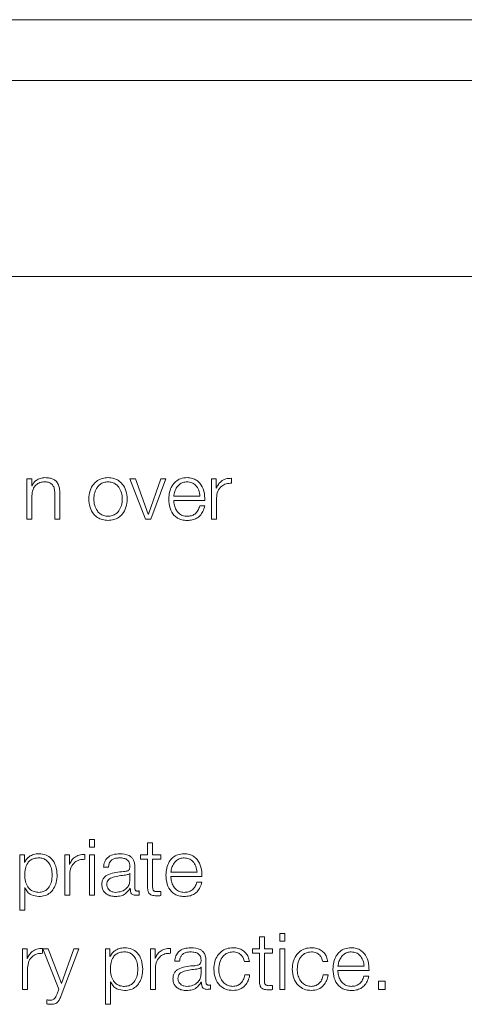
# Model space of a CAD drawing. Units: inches. Extents: x 2 to 195, y -7 to 151.
# Drawn here: x 53 to 54, y 97 to 99 of the extents above; entities that cross this region are included whole.
import ezdxf

# ---------------------------------------------------------------- set-up
doc = ezdxf.new("R2010")
doc.units = ezdxf.units.IN
doc.header["$MEASUREMENT"] = 0
doc.linetypes.add('SLD-Solid', pattern=[0])

msp = doc.modelspace()

# ---------------------------------------------------------------- linework, layer by layer
at = {"color": 7, "linetype": 'SLD-Solid', "lineweight": 15, "ltscale": 18}
for p, q in [((57.6149878, 99.0671303), (50.6149878, 99.0671303)), ((57.3962378, 98.9700369), (50.8337378, 98.9700369)), ((50.7087378, 98.6575369), (57.5212378, 98.6575369)), ((53.4179663, 98.3345999), (53.4179663, 98.2701129)), ((53.4258263, 98.3345999), (53.4179663, 98.3345999)), ((53.4258263, 98.3234847), (53.4258263, 98.3345999)), ((53.4260772, 98.3234847), (53.4258263, 98.3234847)), ((53.5822187, 98.3345999), (53.6070803, 98.2701129)), ((53.590967, 98.3345999), (53.5822187, 98.3345999)), ((53.6112036, 98.2779729), (53.590967, 98.3345999)), ((53.6314537, 98.3345999), (53.6114545, 98.2779729)), ((53.6154557, 98.2701129), (53.6395782, 98.3345999)), ((53.6395782, 98.3345999), (53.6314537, 98.3345999)), ((53.7194528, 98.3345999), (53.7122168, 98.3345999)), ((53.7122168, 98.3345999), (53.7122168, 98.2701129)), ((53.7194528, 98.3194903), (53.7194528, 98.3345999)), ((53.7440771, 98.3276148), (53.7440771, 98.3354748)), ((53.4258263, 98.2701129), (53.4258263, 98.3077377)), ((53.4624677, 98.3103622), (53.4624677, 98.2701129)), ((53.4703277, 98.2701129), (53.4703277, 98.31161)), ((53.6519547, 98.3068493), (53.6937163, 98.3068493)), ((53.7197038, 98.3194903), (53.7194528, 98.3194903)), ((53.6519547, 98.3002371), (53.7015763, 98.3002371)), ((53.7013322, 98.2913599), (53.6934654, 98.2913599)), ((53.7200767, 98.2701129), (53.7200767, 98.3044892)), ((53.6114545, 98.2779729), (53.6112036, 98.2779729)), ((53.4179663, 98.2701129), (53.4258263, 98.2701129)), ((53.4624677, 98.2701129), (53.4703277, 98.2701129)), ((53.6070803, 98.2701129), (53.6154557, 98.2701129)), ((53.7122168, 98.2701129), (53.7200767, 98.2701129)), ((53.5257069, 97.7593504), (53.5178401, 97.7593504)), ((53.5178401, 97.7593504), (53.5178401, 97.7467364)), ((53.5257069, 97.7467364), (53.5257069, 97.7593504)), ((53.5178401, 97.7467364), (53.5257069, 97.7467364)), ((53.6103423, 97.7539725), (53.6103423, 97.7345972)), ((53.6182023, 97.7539725), (53.6103423, 97.7539725)), ((53.6182023, 97.7345972), (53.6182023, 97.7539725)), ((53.4065934, 97.7345972), (53.4065934, 97.6462386)), ((53.4138295, 97.7345972), (53.4065934, 97.7345972)), ((53.4138295, 97.722363), (53.4138295, 97.7345972)), ((53.4783436, 97.7345972), (53.4783436, 97.6701102)), ((53.4855797, 97.7345972), (53.4783436, 97.7345972)), ((53.4855797, 97.7194876), (53.4855797, 97.7345972)), ((53.510204, 97.7276121), (53.510204, 97.735472)), ((53.5178401, 97.7345972), (53.5178401, 97.6701102)), ((53.5257069, 97.7345972), (53.5178401, 97.7345972)), ((53.5257069, 97.6701102), (53.5257069, 97.7345972)), ((53.5990915, 97.7345972), (53.5990915, 97.7279851)), ((53.6103423, 97.7345972), (53.5990915, 97.7345972)), ((53.5990915, 97.7279851), (53.6103423, 97.7279851)), ((53.6103423, 97.7279851), (53.6103423, 97.6838499)), ((53.6313316, 97.7345972), (53.6182023, 97.7345972)), ((53.6182023, 97.7279851), (53.6313316, 97.7279851)), ((53.6182023, 97.6844738), (53.6182023, 97.7279851)), ((53.6313316, 97.7279851), (53.6313316, 97.7345972)), ((53.4140804, 97.722363), (53.4138295, 97.722363)), ((53.4858306, 97.7194876), (53.4855797, 97.7194876)), ((53.5400909, 97.7148625), (53.5479576, 97.7148625)), ((53.5899566, 97.6814695), (53.5899566, 97.7157373)), ((53.4862036, 97.6701102), (53.4862036, 97.7044865)), ((53.5820966, 97.7053614), (53.5818457, 97.7053614)), ((53.5820966, 97.6950939), (53.5820966, 97.7053614)), ((53.6473296, 97.7068466), (53.6890912, 97.7068466)), ((53.6473296, 97.7002344), (53.6969376, 97.7002344)), ((53.4144534, 97.6823443), (53.4147043, 97.6823443)), ((53.4144534, 97.6462386), (53.4144534, 97.6823443)), ((53.5824696, 97.6813474), (53.5827205, 97.6813474)), ((53.6967071, 97.691364), (53.6888403, 97.691364)), ((53.4783436, 97.6701102), (53.4862036, 97.6701102)), ((53.5178401, 97.6701102), (53.5257069, 97.6701102)), ((53.5970773, 97.670612), (53.5970773, 97.6772242)), ((53.6313316, 97.6696083), (53.6313316, 97.6763493)), ((53.4065934, 97.6462386), (53.4144534, 97.6462386)), ((53.7885785, 97.6039684), (53.7885785, 97.5845931)), ((53.7964385, 97.6039684), (53.7885785, 97.6039684)), ((53.7964385, 97.5845931), (53.7964385, 97.6039684)), ((53.8210764, 97.6093463), (53.8210764, 97.5967324)), ((53.8289363, 97.6093463), (53.8210764, 97.6093463)), ((53.8289363, 97.5967324), (53.8289363, 97.6093463)), ((53.4183257, 97.5845931), (53.4110897, 97.5845931)), ((53.4110897, 97.5845931), (53.4110897, 97.5201061)), ((53.4183257, 97.5694835), (53.4183257, 97.5845931)), ((53.44295, 97.577608), (53.44295, 97.585468)), ((53.4432145, 97.5845931), (53.468951, 97.5203435)), ((53.4515899, 97.5845931), (53.4432145, 97.5845931)), ((53.4728233, 97.5295937), (53.4515899, 97.5845931)), ((53.4725792, 97.5102184), (53.500574, 97.5845931)), ((53.4927004, 97.5845931), (53.4728233, 97.5295937)), ((53.500574, 97.5845931), (53.4927004, 97.5845931)), ((53.5430884, 97.5845931), (53.5430884, 97.4962346)), ((53.5503244, 97.5845931), (53.5430884, 97.5845931)), ((53.5503244, 97.572359), (53.5503244, 97.5845931)), ((53.6148386, 97.5845931), (53.6148386, 97.5201061)), ((53.6220746, 97.5845931), (53.6148386, 97.5845931)), ((53.6220746, 97.5694835), (53.6220746, 97.5845931)), ((53.6466854, 97.577608), (53.6466854, 97.585468)), ((53.7773277, 97.5845931), (53.7773277, 97.577981)), ((53.7885785, 97.5845931), (53.7773277, 97.5845931)), ((53.8095611, 97.5845931), (53.7964385, 97.5845931)), ((53.8095611, 97.577981), (53.8095611, 97.5845931)), ((53.8210764, 97.5967324), (53.8289363, 97.5967324)), ((53.8210764, 97.5845931), (53.8210764, 97.5201061)), ((53.8289363, 97.5845931), (53.8210764, 97.5845931)), ((53.8289363, 97.5201061), (53.8289363, 97.5845931)), ((53.4185766, 97.5694835), (53.4183257, 97.5694835)), ((53.5505753, 97.572359), (53.5503244, 97.572359)), ((53.622312, 97.5694835), (53.6220746, 97.5694835)), ((53.7773277, 97.577981), (53.7885785, 97.577981)), ((53.7885785, 97.577981), (53.7885785, 97.5338458)), ((53.7964385, 97.577981), (53.8095611, 97.577981)), ((53.7964385, 97.5344697), (53.7964385, 97.577981)), ((53.4189496, 97.5201061), (53.4189496, 97.5544825)), ((53.622685, 97.5201061), (53.622685, 97.5544825)), ((53.6534535, 97.5648584), (53.6613135, 97.5648584)), ((53.6954525, 97.5553573), (53.6952015, 97.5553573)), ((53.6954525, 97.5450966), (53.6954525, 97.5553573)), ((53.7033124, 97.5314722), (53.7033124, 97.5657333)), ((53.7645646, 97.5643566), (53.7724381, 97.5643566)), ((53.8895646, 97.5643566), (53.8974381, 97.5643566)), ((53.913565, 97.5568425), (53.9553266, 97.5568425)), ((53.77294, 97.5432181), (53.7650597, 97.5432181)), ((53.89794, 97.5432181), (53.8900597, 97.5432181)), ((53.913565, 97.5502371), (53.9631866, 97.5502371)), ((53.9629356, 97.5413599), (53.9550757, 97.5413599)), ((53.5509483, 97.532347), (53.5511993, 97.532347)), ((53.5509483, 97.4962346), (53.5509483, 97.532347)), ((53.6958254, 97.5313434), (53.6960764, 97.5313434)), ((53.71044, 97.5206079), (53.71044, 97.5272201)), ((53.8095611, 97.519611), (53.8095611, 97.5263453)), ((53.9784521, 97.533344), (53.9784521, 97.5201061)), ((53.9889366, 97.533344), (53.9784521, 97.533344)), ((53.9889366, 97.5201061), (53.9889366, 97.533344)), ((53.4110897, 97.5201061), (53.4189496, 97.5201061)), ((53.468951, 97.5203435), (53.4662044, 97.5129718)), ((53.6148386, 97.5201061), (53.622685, 97.5201061)), ((53.8210764, 97.5201061), (53.8289363, 97.5201061)), ((53.9784521, 97.5201061), (53.9889366, 97.5201061)), ((53.4495893, 97.5034706), (53.4495893, 97.4968585)), ((53.5430884, 97.4962346), (53.5509483, 97.4962346))]:
    msp.add_line(p, q, dxfattribs=at)
for points, knots in [([(53.4258263, 98.3077377), (53.4261761, 98.3110614), (53.4268416, 98.3173836), (53.4317982, 98.3248312), (53.4386167, 98.3291844), (53.4435152, 98.3296277), (53.4460764, 98.3298595)], [0, 0, 0, 0, 0.296536445, 0.564062453, 0.772075093, 1, 1, 1, 1]), ([(53.4467071, 98.3364717), (53.4441866, 98.3362433), (53.4392264, 98.335794), (53.4330872, 98.3325869), (53.4284885, 98.3284419), (53.4268756, 98.3251261), (53.4260772, 98.3234847)], [0, 0, 0, 0, 0.29197507, 0.574603198, 0.789432612, 1, 1, 1, 1]), ([(53.4460764, 98.3298595), (53.4481861, 98.3297377), (53.4520126, 98.3295168), (53.4569847, 98.3269924), (53.460402, 98.3227528), (53.4622269, 98.3169965), (53.462384, 98.3126678), (53.4624677, 98.3103622)], [0, 0, 0, 0, 0.215657412, 0.391147809, 0.555206586, 0.763090652, 1, 1, 1, 1]), ([(53.4703277, 98.31161), (53.4702377, 98.3142794), (53.47007, 98.3192559), (53.4680977, 98.3261576), (53.4644374, 98.3312846), (53.4594515, 98.3344636), (53.4535136, 98.3362134), (53.4491158, 98.3363803), (53.4467071, 98.3364717)], [0, 0, 0, 0, 0.202043561, 0.376661189, 0.536429014, 0.66731242, 0.817776688, 1, 1, 1, 1]), ([(53.5472048, 98.3364717), (53.5441236, 98.3362528), (53.5382518, 98.3358357), (53.5303682, 98.3321261), (53.5231872, 98.3256251), (53.5178963, 98.3153805), (53.5161117, 98.3023488), (53.5178966, 98.2893184), (53.5231879, 98.2790785), (53.5303685, 98.2725795), (53.5382519, 98.2688704), (53.5441236, 98.2684532), (53.5472048, 98.2682344)], [0, 0, 0, 0, 0.089848028, 0.171222389, 0.24973821, 0.370240708, 0.500060019, 0.629803605, 0.750271479, 0.828779492, 0.910152054, 1, 1, 1, 1]), ([(53.5472048, 98.3298595), (53.544853, 98.3296657), (53.5403537, 98.3292948), (53.5344305, 98.3260567), (53.5291857, 98.3205859), (53.5254621, 98.3124361), (53.5241311, 98.3023498), (53.5254629, 98.2922646), (53.5291866, 98.2841201), (53.5344307, 98.2786504), (53.5403536, 98.2754115), (53.544853, 98.2750405), (53.5472048, 98.2748465)], [0, 0, 0, 0, 0.08831633, 0.168961575, 0.2483924, 0.37154102, 0.500086375, 0.628498204, 0.751604712, 0.831034119, 0.911682876, 1, 1, 1, 1]), ([(53.5472048, 98.2682344), (53.5502879, 98.2684532), (53.5561627, 98.2688702), (53.5640503, 98.2725789), (53.5712337, 98.2790779), (53.5765266, 98.2893181), (53.5783115, 98.3023488), (53.576527, 98.3153808), (53.5712345, 98.3256257), (53.5640505, 98.3321266), (53.5561628, 98.3358358), (53.5502879, 98.3362528), (53.5472048, 98.3364717)], [0, 0, 0, 0, 0.089882878, 0.171270968, 0.249778039, 0.370225494, 0.499939997, 0.629730208, 0.750212276, 0.828727151, 0.91011704, 1, 1, 1, 1]), ([(53.5472048, 98.2748465), (53.5495585, 98.2750404), (53.554061, 98.2754113), (53.5599881, 98.2786498), (53.5652351, 98.2841195), (53.5689604, 98.2922644), (53.5702921, 98.3023498), (53.5689611, 98.3124364), (53.565236, 98.3205866), (53.5599882, 98.3260573), (53.5540609, 98.3292951), (53.5495585, 98.3296657), (53.5472048, 98.3298595)], [0, 0, 0, 0, 0.088363033, 0.169031435, 0.24845859, 0.371538078, 0.49991365, 0.62842271, 0.751544295, 0.830972867, 0.91163776, 1, 1, 1, 1]), ([(53.6732017, 98.3364717), (53.6697098, 98.3361861), (53.6631493, 98.3356496), (53.654738, 98.3306612), (53.6486213, 98.3231201), (53.6447844, 98.313388), (53.6443272, 98.3060774), (53.6440948, 98.3023598)], [0, 0, 0, 0, 0.206715989, 0.388368124, 0.564720712, 0.778646963, 1, 1, 1, 1]), ([(53.6732017, 98.3298595), (53.6709535, 98.329657), (53.666625, 98.3292672), (53.6609766, 98.3259482), (53.6564979, 98.320968), (53.6532426, 98.3144499), (53.652388, 98.3094064), (53.6519547, 98.3068493)], [0, 0, 0, 0, 0.194889751, 0.375211156, 0.555247614, 0.774506466, 1, 1, 1, 1]), ([(53.7015763, 98.3002371), (53.7013856, 98.3052335), (53.7010165, 98.3148998), (53.695586, 98.3261648), (53.6884578, 98.3326147), (53.6813403, 98.3359196), (53.67602, 98.3362805), (53.6732017, 98.3364717)], [0, 0, 0, 0, 0.287475706, 0.556175328, 0.693740339, 0.837768444, 1, 1, 1, 1]), ([(53.6937163, 98.3068493), (53.6933133, 98.3101127), (53.6925257, 98.3164897), (53.6876704, 98.3241334), (53.6808698, 98.3290424), (53.6758199, 98.3295805), (53.6732017, 98.3298595)], [0, 0, 0, 0, 0.286596501, 0.560026367, 0.771885933, 1, 1, 1, 1]), ([(53.7440771, 98.3354748), (53.7410078, 98.3353482), (53.7351089, 98.3351048), (53.7277969, 98.3311713), (53.72262, 98.3257903), (53.7206942, 98.3216301), (53.7197038, 98.3194903)], [0, 0, 0, 0, 0.292257421, 0.561676756, 0.774556258, 1, 1, 1, 1]), ([(53.7200767, 98.3044892), (53.7204787, 98.3080605), (53.721259, 98.3149942), (53.7274343, 98.3228433), (53.7354676, 98.3272693), (53.7411224, 98.3274962), (53.7440771, 98.3276148)], [0, 0, 0, 0, 0.283865315, 0.551121072, 0.765451764, 1, 1, 1, 1]), ([(53.6440948, 98.3023598), (53.6444244, 98.2974416), (53.6450528, 98.288067), (53.6508534, 98.2773858), (53.6580978, 98.2716001), (53.665183, 98.2687095), (53.6704184, 98.2683993), (53.6732017, 98.2682344)], [0, 0, 0, 0, 0.290668955, 0.554042422, 0.690289125, 0.835345816, 1, 1, 1, 1]), ([(53.6732017, 98.2748465), (53.670626, 98.2750816), (53.665764, 98.2755253), (53.6596534, 98.2795029), (53.6552966, 98.2852523), (53.6525493, 98.2923581), (53.6521518, 98.2976251), (53.6519547, 98.3002371)], [0, 0, 0, 0, 0.207473555, 0.391639674, 0.572111287, 0.787798564, 1, 1, 1, 1]), ([(53.6934654, 98.2913599), (53.6926356, 98.2888026), (53.6910358, 98.2838727), (53.6861022, 98.2783748), (53.6798684, 98.2752916), (53.6755221, 98.2750014), (53.6732017, 98.2748465)], [0, 0, 0, 0, 0.281885075, 0.543395377, 0.756232179, 1, 1, 1, 1]), ([(53.6732017, 98.2682344), (53.6759974, 98.2683744), (53.6812195, 98.268636), (53.6883486, 98.2712748), (53.6943096, 98.2758767), (53.6989045, 98.2827477), (53.7004928, 98.2883822), (53.7013322, 98.2913599)], [0, 0, 0, 0, 0.209567345, 0.39146635, 0.56161393, 0.768322865, 1, 1, 1, 1]), ([(53.4370771, 97.736469), (53.4342652, 97.7362442), (53.4287956, 97.7358071), (53.4219737, 97.7323897), (53.4169002, 97.7278311), (53.4150227, 97.7241904), (53.4140804, 97.722363)], [0, 0, 0, 0, 0.294282183, 0.572429555, 0.785393223, 1, 1, 1, 1]), ([(53.4582156, 97.7023435), (53.4580032, 97.705691), (53.4575876, 97.7122432), (53.4542566, 97.7203746), (53.449449, 97.7259868), (53.4437674, 97.7292357), (53.436769, 97.7301803), (53.429672, 97.7293295), (53.4233706, 97.7263934), (53.4181906, 97.7209228), (53.4149237, 97.7125634), (53.4146153, 97.7058626), (53.4144534, 97.7023435)], [0, 0, 0, 0, 0.126458978, 0.24752542, 0.324631765, 0.402608107, 0.489288608, 0.587412596, 0.669904224, 0.746902207, 0.867079419, 1, 1, 1, 1]), ([(53.4660823, 97.7023435), (53.4657097, 97.7072585), (53.4649962, 97.7166683), (53.4584688, 97.7282526), (53.4484654, 97.7354002), (53.4410179, 97.7360991), (53.4370771, 97.736469)], [0, 0, 0, 0, 0.292307114, 0.55962611, 0.766978236, 1, 1, 1, 1]), ([(53.510204, 97.735472), (53.5071346, 97.7353471), (53.5012358, 97.7351068), (53.493923, 97.7311736), (53.4887463, 97.7257905), (53.486821, 97.7216285), (53.4858306, 97.7194876)], [0, 0, 0, 0, 0.292211078, 0.561588603, 0.774481151, 1, 1, 1, 1]), ([(53.4862036, 97.7044865), (53.4866055, 97.7080578), (53.4873858, 97.7149915), (53.4935612, 97.7228406), (53.5015945, 97.7272666), (53.5072492, 97.7274935), (53.510204, 97.7276121)], [0, 0, 0, 0, 0.2838653147, 0.5511210723, 0.7654517641, 1, 1, 1, 1]), ([(53.5662071, 97.736469), (53.5623814, 97.7362409), (53.5552356, 97.735815), (53.5463789, 97.7310113), (53.5411676, 97.7234455), (53.5404668, 97.7178594), (53.5400909, 97.7148625)], [0, 0, 0, 0, 0.30024608, 0.5608103, 0.764372747, 1, 1, 1, 1]), ([(53.5479576, 97.7148625), (53.5481147, 97.7166457), (53.5484071, 97.7199651), (53.5506675, 97.7243087), (53.5543099, 97.7275525), (53.5593371, 97.729552), (53.5631767, 97.7297559), (53.5652034, 97.7298636)], [0, 0, 0, 0, 0.206748775, 0.384850254, 0.554392064, 0.764785297, 1, 1, 1, 1]), ([(53.5652034, 97.7298636), (53.5676391, 97.7297766), (53.5721798, 97.7296145), (53.5775868, 97.7273719), (53.58049, 97.7240434), (53.581887, 97.7206003), (53.5820227, 97.7180183), (53.5820966, 97.7166122)], [0, 0, 0, 0, 0.297574886, 0.554754282, 0.685422286, 0.828677252, 1, 1, 1, 1]), ([(53.5899566, 97.7157373), (53.5898481, 97.7179099), (53.5896499, 97.7218782), (53.5876675, 97.7271577), (53.5846147, 97.7310679), (53.5778908, 97.7357171), (53.5712662, 97.7361434), (53.5662071, 97.736469)], [0, 0, 0, 0, 0.180771585, 0.330191004, 0.46244499, 0.589475085, 1, 1, 1, 1]), ([(53.6685766, 97.736469), (53.6650847, 97.7361834), (53.6585242, 97.7356469), (53.6501131, 97.7306589), (53.6439965, 97.723119), (53.6401595, 97.7133891), (53.6397022, 97.7060803), (53.6394697, 97.7023639)], [0, 0, 0, 0, 0.20674146, 0.388413019, 0.564774641, 0.778689953, 1, 1, 1, 1]), ([(53.6685766, 97.7298636), (53.6663284, 97.7296611), (53.6619999, 97.7292713), (53.6563513, 97.7259519), (53.6518725, 97.7209706), (53.6486173, 97.7144501), (53.6477629, 97.7094048), (53.6473296, 97.7068466)], [0, 0, 0, 0, 0.194855566, 0.375149554, 0.555172181, 0.774445063, 1, 1, 1, 1]), ([(53.6969376, 97.7002344), (53.6967475, 97.7052306), (53.6963798, 97.7148959), (53.690955, 97.7261615), (53.68383, 97.7326121), (53.6767141, 97.735917), (53.6713946, 97.7362778), (53.6685766, 97.736469)], [0, 0, 0, 0, 0.287511222, 0.55620216, 0.693747291, 0.837760399, 1, 1, 1, 1]), ([(53.6890912, 97.7068466), (53.6886874, 97.7101106), (53.6878983, 97.7164894), (53.6830399, 97.7241333), (53.6762414, 97.7290448), (53.671193, 97.7295841), (53.6685766, 97.7298636)], [0, 0, 0, 0, 0.2866339683, 0.5601704683, 0.7720484386, 1, 1, 1, 1]), ([(53.5820966, 97.7166122), (53.5820669, 97.7157267), (53.5820137, 97.7141386), (53.5813985, 97.7120112), (53.5803166, 97.7104196), (53.5784578, 97.7091073), (53.5755835, 97.708296), (53.5732462, 97.7080179), (53.5719512, 97.7078638)], [0, 0, 0, 0, 0.172366482, 0.309125229, 0.425997882, 0.540410056, 0.745357821, 1, 1, 1, 1]), ([(53.4144534, 97.7023435), (53.4146561, 97.6989994), (53.415054, 97.6924377), (53.4184794, 97.6842569), (53.4236066, 97.6786377), (53.4297902, 97.6754579), (53.4368388, 97.6745101), (53.4437668, 97.6754777), (53.4494486, 97.6787182), (53.4542557, 97.6843296), (53.457587, 97.6924532), (53.4580031, 97.6989999), (53.4582156, 97.7023435)], [0, 0, 0, 0, 0.127002717, 0.249198333, 0.328744251, 0.412098991, 0.508204046, 0.595371079, 0.67378114, 0.751303434, 0.872979129, 1, 1, 1, 1]), ([(53.4370771, 97.6682384), (53.4404525, 97.6685077), (53.4468331, 97.6690167), (53.4551329, 97.6737397), (53.4613684, 97.6810953), (53.4653795, 97.6909478), (53.4658425, 97.6984547), (53.4660823, 97.7023435)], [0, 0, 0, 0, 0.200154669, 0.378359018, 0.552861552, 0.768366735, 1, 1, 1, 1]), ([(53.5719512, 97.7078638), (53.5638083, 97.7072615), (53.5539482, 97.7065321), (53.5437354, 97.7013629), (53.5400732, 97.6978206), (53.5376913, 97.6928825), (53.5374664, 97.6891337), (53.5373443, 97.6870983)], [0, 0, 0, 0, 0.532917587, 0.645305083, 0.752545132, 0.865643053, 1, 1, 1, 1]), ([(53.57522, 97.7024724), (53.5684306, 97.7017349), (53.5601913, 97.7008398), (53.5512218, 97.6974469), (53.5478895, 97.6951288), (53.5455578, 97.6917238), (53.5453266, 97.6890269), (53.5452042, 97.6876001)], [0, 0, 0, 0, 0.555899373, 0.674619971, 0.781552616, 0.884437525, 1, 1, 1, 1]), ([(53.5595814, 97.6748438), (53.5628416, 97.6751631), (53.5691737, 97.6757832), (53.5767097, 97.680685), (53.5813874, 97.6875002), (53.5818541, 97.6924979), (53.5820966, 97.6950939)], [0, 0, 0, 0, 0.288225525, 0.559810491, 0.77134516, 1, 1, 1, 1]), ([(53.5818457, 97.7053614), (53.5814271, 97.7048815), (53.5805227, 97.7038449), (53.5781114, 97.7030268), (53.5763106, 97.7026815), (53.57522, 97.7024724)], [0, 0, 0, 0, 0.253615581, 0.547942474, 1, 1, 1, 1]), ([(53.6394697, 97.7023639), (53.6397992, 97.6974447), (53.6404272, 97.6880693), (53.646228, 97.6773874), (53.6534728, 97.6716029), (53.6605581, 97.6687133), (53.6657933, 97.6684033), (53.6685766, 97.6682384)], [0, 0, 0, 0, 0.2907193281, 0.5540731582, 0.6903043947, 0.8353509196, 1, 1, 1, 1]), ([(53.6685766, 97.6748438), (53.6660009, 97.6750789), (53.6611389, 97.6755226), (53.6550283, 97.6795002), (53.6506715, 97.6852496), (53.6479242, 97.6923554), (53.6475267, 97.6976224), (53.6473296, 97.7002344)], [0, 0, 0, 0, 0.207473555, 0.391639674, 0.572111287, 0.787798564, 1, 1, 1, 1]), ([(53.4147043, 97.6823443), (53.4159054, 97.6799733), (53.41828, 97.6752858), (53.4261687, 97.6695875), (53.4329173, 97.6687529), (53.4370771, 97.6682384)], [0, 0, 0, 0, 0.281940521, 0.557385583, 1, 1, 1, 1]), ([(53.5373443, 97.6870983), (53.5375049, 97.6848791), (53.5378058, 97.6807228), (53.5407125, 97.675286), (53.5453485, 97.671223), (53.5516468, 97.6686646), (53.5564506, 97.6683846), (53.5589575, 97.6682384)], [0, 0, 0, 0, 0.204621902, 0.383243054, 0.555386751, 0.767978362, 1, 1, 1, 1]), ([(53.5452042, 97.6876001), (53.5453326, 97.6862101), (53.545581, 97.6835191), (53.547634, 97.6799962), (53.5507223, 97.6772), (53.5548192, 97.6752361), (53.5579785, 97.6749758), (53.5595814, 97.6748438)], [0, 0, 0, 0, 0.194291521, 0.376147947, 0.557021148, 0.775261389, 1, 1, 1, 1]), ([(53.5589575, 97.6682384), (53.5619804, 97.6683863), (53.5674745, 97.6686552), (53.5762857, 97.6727949), (53.5801107, 97.6780849), (53.5824696, 97.6813474)], [0, 0, 0, 0, 0.319193119, 0.580133464, 1, 1, 1, 1]), ([(53.5827205, 97.6813474), (53.5827432, 97.6796468), (53.5827842, 97.6765772), (53.5842126, 97.6728547), (53.5865659, 97.6710393), (53.5890485, 97.6702234), (53.5909161, 97.6701507), (53.5919572, 97.6701102)], [0, 0, 0, 0, 0.3015789259, 0.5443746004, 0.6698980804, 0.8159915603, 1, 1, 1, 1]), ([(53.5945817, 97.6767223), (53.5940491, 97.6767503), (53.5930639, 97.676802), (53.5917394, 97.6773428), (53.5907044, 97.678303), (53.5900504, 97.6797429), (53.5899894, 97.6808651), (53.5899566, 97.6814695)], [0, 0, 0, 0, 0.21089092, 0.3901119618, 0.555909464, 0.7608165154, 1, 1, 1, 1]), ([(53.6103423, 97.6838499), (53.6103584, 97.6824506), (53.6103878, 97.6799039), (53.6110143, 97.6764318), (53.612218, 97.6736492), (53.6141747, 97.6715347), (53.616909, 97.6701703), (53.6203809, 97.6694509), (53.6229276, 97.6693905), (53.6243261, 97.6693574)], [0, 0, 0, 0, 0.1767497503, 0.3216717457, 0.4433980498, 0.5550102082, 0.6782921537, 0.8233360572, 1, 1, 1, 1]), ([(53.6245771, 97.6759695), (53.6238757, 97.6760416), (53.6226106, 97.6761716), (53.6209409, 97.676783), (53.6197108, 97.67773), (53.6187378, 97.6792723), (53.6182395, 97.6815925), (53.6182155, 97.6834499), (53.6182023, 97.6844738)], [0, 0, 0, 0, 0.17211552, 0.310467164, 0.429437079, 0.545129817, 0.749248032, 1, 1, 1, 1]), ([(53.6888403, 97.691364), (53.6880099, 97.6888051), (53.6864091, 97.6838725), (53.6814722, 97.6783737), (53.6752397, 97.6752896), (53.6708952, 97.6749989), (53.6685766, 97.6748438)], [0, 0, 0, 0, 0.282022901, 0.543633552, 0.756449159, 1, 1, 1, 1]), ([(53.6685766, 97.6682384), (53.6713722, 97.6683783), (53.6765942, 97.6686397), (53.6837233, 97.671277), (53.6896848, 97.675878), (53.69428, 97.6827498), (53.6958678, 97.6883853), (53.6967071, 97.691364)], [0, 0, 0, 0, 0.209557785, 0.391439204, 0.561564466, 0.768267199, 1, 1, 1, 1]), ([(53.5919572, 97.6701102), (53.5929558, 97.6701229), (53.5946782, 97.670145), (53.5963675, 97.6704738), (53.5970773, 97.670612)], [0, 0, 0, 0, 0.579805117, 1, 1, 1, 1]), ([(53.5970773, 97.6772242), (53.596644, 97.6770774), (53.5958331, 97.6768028), (53.5949793, 97.6767479), (53.5945817, 97.6767223)], [0, 0, 0, 0, 0.534307473, 1, 1, 1, 1]), ([(53.6243261, 97.6693574), (53.6256324, 97.6694083), (53.6279673, 97.6694993), (53.6303028, 97.669575), (53.6313316, 97.6696083)], [0, 0, 0, 0, 0.55946587, 1, 1, 1, 1]), ([(53.6313316, 97.6763493), (53.6300718, 97.6762278), (53.6278251, 97.6760111), (53.6255684, 97.6759822), (53.6245771, 97.6759695)], [0, 0, 0, 0, 0.5607240905, 1, 1, 1, 1]), ([(53.44295, 97.585468), (53.4398807, 97.585343), (53.4339818, 97.5851028), (53.4266691, 97.5811695), (53.4214923, 97.5757865), (53.419567, 97.5716245), (53.4185766, 97.5694835)], [0, 0, 0, 0, 0.292211078, 0.561588603, 0.774481151, 1, 1, 1, 1]), ([(53.5735788, 97.5864717), (53.5707668, 97.5862466), (53.5652963, 97.5858087), (53.558474, 97.5823881), (53.5533992, 97.5778277), (53.551519, 97.5741865), (53.5505753, 97.572359)], [0, 0, 0, 0, 0.2942133918, 0.5723589794, 0.7853627839, 1, 1, 1, 1]), ([(53.6025773, 97.5523598), (53.6022046, 97.5572709), (53.601491, 97.5666754), (53.5949667, 97.5782544), (53.5849663, 97.5854026), (53.5775194, 97.5861017), (53.5735788, 97.5864717)], [0, 0, 0, 0, 0.292180367, 0.559512034, 0.766910224, 1, 1, 1, 1]), ([(53.6466854, 97.585468), (53.643616, 97.585343), (53.6377172, 97.5851028), (53.6304044, 97.5811695), (53.6252277, 97.5757865), (53.6233024, 97.5716245), (53.622312, 97.5694835)], [0, 0, 0, 0, 0.292211078, 0.561588603, 0.774481151, 1, 1, 1, 1]), ([(53.6795765, 97.5864717), (53.675748, 97.5862435), (53.668598, 97.5858174), (53.6597373, 97.581011), (53.6545266, 97.5734423), (53.6538282, 97.5678556), (53.6534535, 97.5648584)], [0, 0, 0, 0, 0.3003625167, 0.5609354607, 0.7644531143, 1, 1, 1, 1]), ([(53.7033124, 97.5657333), (53.703204, 97.567908), (53.703006, 97.5718796), (53.7010242, 97.5771629), (53.6979722, 97.5810747), (53.691252, 97.585722), (53.6846318, 97.5861471), (53.6795765, 97.5864717)], [0, 0, 0, 0, 0.180971521, 0.33049115, 0.462767012, 0.589766896, 1, 1, 1, 1]), ([(53.7463151, 97.5864717), (53.7428851, 97.5861999), (53.73636, 97.5856829), (53.727775, 97.5810421), (53.7211061, 97.5737785), (53.7166336, 97.5639002), (53.7161003, 97.5562922), (53.7158246, 97.5523598)], [0, 0, 0, 0, 0.199729869, 0.379951443, 0.555775263, 0.770391716, 1, 1, 1, 1]), ([(53.7724381, 97.5643566), (53.7719677, 97.5669026), (53.7710767, 97.5717247), (53.7673947, 97.5779413), (53.7619964, 97.5827619), (53.7547493, 97.5859346), (53.7492006, 97.5862879), (53.7463151, 97.5864717)], [0, 0, 0, 0, 0.204205445, 0.386750341, 0.561193419, 0.771805068, 1, 1, 1, 1]), ([(53.8713151, 97.5864717), (53.8678851, 97.5861999), (53.86136, 97.5856829), (53.852775, 97.5810421), (53.8461061, 97.5737785), (53.8416336, 97.5639002), (53.8411003, 97.5562922), (53.8408246, 97.5523598)], [0, 0, 0, 0, 0.199729869, 0.379951443, 0.555775263, 0.770391716, 1, 1, 1, 1]), ([(53.8974381, 97.5643566), (53.8969677, 97.5669026), (53.8960767, 97.5717247), (53.8923947, 97.5779413), (53.8869964, 97.5827619), (53.8797493, 97.5859346), (53.8742006, 97.5862879), (53.8713151, 97.5864717)], [0, 0, 0, 0, 0.204205445, 0.386750341, 0.561193419, 0.771805068, 1, 1, 1, 1]), ([(53.9348256, 97.5864717), (53.9313307, 97.5861863), (53.924766, 97.5856502), (53.9163492, 97.5806623), (53.9102303, 97.5731206), (53.9063941, 97.5633879), (53.9059373, 97.5560774), (53.905705, 97.5523598)], [0, 0, 0, 0, 0.206834154, 0.388514947, 0.564839247, 0.778706342, 1, 1, 1, 1]), ([(53.9631866, 97.5502371), (53.9629946, 97.5552344), (53.9626234, 97.5649009), (53.9571963, 97.576166), (53.950072, 97.5826156), (53.9429589, 97.5859198), (53.937642, 97.5862806), (53.9348256, 97.5864717)], [0, 0, 0, 0, 0.2876035983, 0.5563270783, 0.6938625913, 0.837837654, 1, 1, 1, 1]), ([(53.4189496, 97.5544825), (53.4193514, 97.5580551), (53.4201313, 97.5649904), (53.4263065, 97.5728416), (53.4343408, 97.5772664), (53.4399953, 97.5774908), (53.44295, 97.577608)], [0, 0, 0, 0, 0.283945436, 0.551194797, 0.765485576, 1, 1, 1, 1]), ([(53.5947173, 97.5523598), (53.5945043, 97.5557035), (53.5940872, 97.5622505), (53.5907524, 97.5703743), (53.5859445, 97.5759829), (53.5802654, 97.5792311), (53.573269, 97.5801764), (53.5661732, 97.5793252), (53.5598711, 97.5763901), (53.5546898, 97.5709229), (53.5514198, 97.5625706), (53.5511106, 97.5558751), (53.5509483, 97.5523598)], [0, 0, 0, 0, 0.126374584, 0.247444131, 0.324578114, 0.402572973, 0.489235852, 0.587412661, 0.669954159, 0.746986861, 0.867162473, 1, 1, 1, 1]), ([(53.622685, 97.5544825), (53.6230867, 97.5580551), (53.6238667, 97.5649904), (53.6300418, 97.5728416), (53.6380761, 97.5772664), (53.6437307, 97.5774908), (53.6466854, 97.577608)], [0, 0, 0, 0, 0.283945436, 0.551194797, 0.765485576, 1, 1, 1, 1]), ([(53.6613135, 97.5648584), (53.6614719, 97.5666418), (53.661767, 97.5699621), (53.6640332, 97.5743052), (53.6676804, 97.5775482), (53.6727108, 97.5795476), (53.6765523, 97.5797518), (53.6785796, 97.5798595)], [0, 0, 0, 0, 0.206676196, 0.384782035, 0.554381306, 0.764830803, 1, 1, 1, 1]), ([(53.6785796, 97.5798595), (53.681014, 97.5797731), (53.6855506, 97.579612), (53.6909532, 97.5773703), (53.6938505, 97.5740413), (53.6952436, 97.5705974), (53.6953788, 97.5680149), (53.6954525, 97.5666081)], [0, 0, 0, 0, 0.297573151, 0.554563642, 0.685186519, 0.828501923, 1, 1, 1, 1]), ([(53.7236846, 97.5523598), (53.7240062, 97.5561743), (53.7246339, 97.5636175), (53.7296934, 97.5728163), (53.7373817, 97.5788779), (53.7432525, 97.579523), (53.7463151, 97.5798595)], [0, 0, 0, 0, 0.287479117, 0.560949458, 0.770963986, 1, 1, 1, 1]), ([(53.7463151, 97.5798595), (53.7489167, 97.5796488), (53.7538109, 97.5792524), (53.7595264, 97.5752745), (53.7629777, 97.5700805), (53.7640176, 97.5663295), (53.7645646, 97.5643566)], [0, 0, 0, 0, 0.295173137, 0.555274225, 0.766083156, 1, 1, 1, 1]), ([(53.8486846, 97.5523598), (53.8490062, 97.5561743), (53.8496339, 97.5636175), (53.8546934, 97.5728163), (53.8623817, 97.5788779), (53.8682525, 97.579523), (53.8713151, 97.5798595)], [0, 0, 0, 0, 0.287479117, 0.560949458, 0.770963986, 1, 1, 1, 1]), ([(53.8713151, 97.5798595), (53.8739167, 97.5796488), (53.8788109, 97.5792524), (53.8845264, 97.5752745), (53.8879777, 97.5700805), (53.8890176, 97.5663295), (53.8895646, 97.5643566)], [0, 0, 0, 0, 0.295173137, 0.555274225, 0.766083156, 1, 1, 1, 1]), ([(53.9348256, 97.5798595), (53.9325753, 97.5796574), (53.9282441, 97.5792684), (53.9225906, 97.5759524), (53.9181083, 97.5709724), (53.9148518, 97.5644501), (53.913998, 97.5594026), (53.913565, 97.5568425)], [0, 0, 0, 0, 0.1949493988, 0.3752351655, 0.555182466, 0.7743825077, 1, 1, 1, 1]), ([(53.9553266, 97.5568425), (53.954924, 97.5601094), (53.9541377, 97.5664896), (53.9492842, 97.5741363), (53.9424871, 97.5790431), (53.9374413, 97.5795808), (53.9348256, 97.5798595)], [0, 0, 0, 0, 0.286910574, 0.560341345, 0.772080783, 1, 1, 1, 1]), ([(53.6853274, 97.5578597), (53.6771806, 97.5572582), (53.6673157, 97.5565299), (53.6570961, 97.551362), (53.6534312, 97.5478196), (53.6510474, 97.5428803), (53.6508223, 97.5391303), (53.6507001, 97.5370942)], [0, 0, 0, 0, 0.532950591, 0.64534217, 0.752575274, 0.865657527, 1, 1, 1, 1]), ([(53.6954525, 97.5666081), (53.6954228, 97.5657234), (53.6953695, 97.5641367), (53.6947545, 97.5620112), (53.6936739, 97.5604208), (53.6918185, 97.5591088), (53.6889507, 97.5582957), (53.6866189, 97.5580151), (53.6853274, 97.5578597)], [0, 0, 0, 0, 0.172459499, 0.309308155, 0.426266737, 0.540735807, 0.745639925, 1, 1, 1, 1]), ([(53.6952015, 97.5553573), (53.6947834, 97.554882), (53.6938776, 97.5538523), (53.6914675, 97.5530422), (53.689667, 97.5526933), (53.6885758, 97.5524819)], [0, 0, 0, 0, 0.2524544689, 0.5469829943, 1, 1, 1, 1]), ([(53.5509483, 97.5523598), (53.5511512, 97.549013), (53.5515493, 97.5424471), (53.5549771, 97.5342619), (53.5601063, 97.528641), (53.5662912, 97.5254608), (53.5733388, 97.5245126), (53.5802651, 97.5254809), (53.5859449, 97.5287222), (53.5907529, 97.5343349), (53.5940877, 97.5424625), (53.5945044, 97.5490134), (53.5947173, 97.5523598)], [0, 0, 0, 0, 0.12706239, 0.249277501, 0.328823136, 0.412167871, 0.508248557, 0.595328833, 0.673701977, 0.751218688, 0.87291818, 1, 1, 1, 1]), ([(53.5735788, 97.5182344), (53.5769541, 97.5185037), (53.5833345, 97.5190129), (53.5916334, 97.5237388), (53.5978667, 97.5310989), (53.6018752, 97.5409573), (53.6023377, 97.5484684), (53.6025773, 97.5523598)], [0, 0, 0, 0, 0.200091763, 0.378243394, 0.552728775, 0.768272457, 1, 1, 1, 1]), ([(53.6507001, 97.5370942), (53.6508609, 97.534875), (53.6511621, 97.5307183), (53.6540711, 97.5252814), (53.6587102, 97.5212187), (53.6650121, 97.5186605), (53.6698186, 97.5183805), (53.6723269, 97.5182344)], [0, 0, 0, 0, 0.204555249, 0.38314196, 0.555289493, 0.767922053, 1, 1, 1, 1]), ([(53.6885758, 97.5524819), (53.6817891, 97.5517444), (53.6735515, 97.5508493), (53.6645826, 97.5474561), (53.6612477, 97.5451354), (53.658914, 97.5417257), (53.6586825, 97.539025), (53.6585601, 97.5375961)], [0, 0, 0, 0, 0.555545103, 0.674304162, 0.781304868, 0.884290972, 1, 1, 1, 1]), ([(53.6585601, 97.5375961), (53.6586889, 97.536207), (53.6589384, 97.5335167), (53.6609967, 97.5299964), (53.6640895, 97.5272025), (53.6681883, 97.5252394), (53.6713484, 97.5249787), (53.6729508, 97.5248465)], [0, 0, 0, 0, 0.194138104, 0.375988863, 0.556970813, 0.7753366, 1, 1, 1, 1]), ([(53.6729508, 97.5248465), (53.6762112, 97.5251651), (53.6825415, 97.5257838), (53.6900751, 97.5306852), (53.6947456, 97.5375024), (53.6952108, 97.5424998), (53.6954525, 97.5450966)], [0, 0, 0, 0, 0.288285714, 0.559743277, 0.771234365, 1, 1, 1, 1]), ([(53.7158246, 97.5523598), (53.716257, 97.5473886), (53.7170887, 97.5378258), (53.7242963, 97.5263103), (53.7346866, 97.5193191), (53.7423062, 97.5186083), (53.7463151, 97.5182344)], [0, 0, 0, 0, 0.289673825, 0.557224896, 0.76704093, 1, 1, 1, 1]), ([(53.7463151, 97.5248465), (53.7436961, 97.5250884), (53.7386861, 97.5255512), (53.7322676, 97.5295939), (53.7274532, 97.535623), (53.7242864, 97.5434393), (53.7238875, 97.549352), (53.7236846, 97.5523598)], [0, 0, 0, 0, 0.196283137, 0.37548355, 0.554253781, 0.773247769, 1, 1, 1, 1]), ([(53.7650597, 97.5432181), (53.7644994, 97.5403889), (53.7634206, 97.5349414), (53.7584473, 97.5289673), (53.7525192, 97.5254574), (53.7483996, 97.5250517), (53.7463151, 97.5248465)], [0, 0, 0, 0, 0.297190265, 0.572213898, 0.783532405, 1, 1, 1, 1]), ([(53.7463151, 97.5182344), (53.750092, 97.5186138), (53.7574087, 97.5193488), (53.7658633, 97.5257199), (53.7710515, 97.5340118), (53.7722885, 97.540042), (53.77294, 97.5432181)], [0, 0, 0, 0, 0.279801747, 0.542044613, 0.758802203, 1, 1, 1, 1]), ([(53.8408246, 97.5523598), (53.841257, 97.5473886), (53.8420887, 97.5378258), (53.8492963, 97.5263103), (53.8596866, 97.5193191), (53.8673062, 97.5186083), (53.8713151, 97.5182344)], [0, 0, 0, 0, 0.289673825, 0.557224896, 0.76704093, 1, 1, 1, 1]), ([(53.8713151, 97.5248465), (53.8686961, 97.5250884), (53.8636861, 97.5255512), (53.8572676, 97.5295939), (53.8524532, 97.535623), (53.8492864, 97.5434393), (53.8488875, 97.549352), (53.8486846, 97.5523598)], [0, 0, 0, 0, 0.196283137, 0.37548355, 0.554253781, 0.773247769, 1, 1, 1, 1]), ([(53.8713151, 97.5182344), (53.875092, 97.5186138), (53.8824087, 97.5193488), (53.8908633, 97.5257199), (53.8960515, 97.5340118), (53.8972885, 97.540042), (53.89794, 97.5432181)], [0, 0, 0, 0, 0.279801747, 0.542044613, 0.758802203, 1, 1, 1, 1]), ([(53.8900597, 97.5432181), (53.8894994, 97.5403889), (53.8884206, 97.5349414), (53.8834473, 97.5289673), (53.8775192, 97.5254574), (53.8733996, 97.5250517), (53.8713151, 97.5248465)], [0, 0, 0, 0, 0.297190265, 0.572213898, 0.783532405, 1, 1, 1, 1]), ([(53.905705, 97.5523598), (53.9060342, 97.5474406), (53.9066615, 97.5380652), (53.9124628, 97.5273824), (53.9197107, 97.5215982), (53.9268008, 97.518709), (53.9320398, 97.5183991), (53.9348256, 97.5182344)], [0, 0, 0, 0, 0.290640909, 0.553930041, 0.690160175, 0.835250346, 1, 1, 1, 1]), ([(53.9348256, 97.5248465), (53.9322477, 97.5250818), (53.9273819, 97.5255258), (53.9212673, 97.529506), (53.9169085, 97.5352571), (53.9141601, 97.5423617), (53.9137622, 97.5476269), (53.913565, 97.5502371)], [0, 0, 0, 0, 0.207596752, 0.39184445, 0.572353481, 0.787995056, 1, 1, 1, 1]), ([(53.9550757, 97.5413599), (53.954246, 97.5388016), (53.9526472, 97.5338712), (53.9477154, 97.5283732), (53.9414859, 97.5252914), (53.9371435, 97.5250013), (53.9348256, 97.5248465)], [0, 0, 0, 0, 0.2820845913, 0.5436253263, 0.756392267, 1, 1, 1, 1]), ([(53.9348256, 97.5182344), (53.9376186, 97.5183744), (53.9428373, 97.5186361), (53.9499628, 97.5212736), (53.9559233, 97.5258736), (53.9605179, 97.5327449), (53.9620997, 97.5383812), (53.9629356, 97.5413599)], [0, 0, 0, 0, 0.2094383903, 0.3913273066, 0.5615072757, 0.7682558659, 1, 1, 1, 1]), ([(53.5511993, 97.532347), (53.5524005, 97.5299756), (53.5547754, 97.5252871), (53.5626655, 97.5195849), (53.5694169, 97.5187494), (53.5735788, 97.5182344)], [0, 0, 0, 0, 0.28188506, 0.557322078, 1, 1, 1, 1]), ([(53.6723269, 97.5182344), (53.67535, 97.5183819), (53.6808426, 97.51865), (53.6896491, 97.5227919), (53.6934692, 97.528081), (53.6958254, 97.5313434)], [0, 0, 0, 0, 0.319322925, 0.580162572, 1, 1, 1, 1]), ([(53.6960764, 97.5313434), (53.6960996, 97.5296426), (53.6961417, 97.5265722), (53.697574, 97.5228509), (53.6999272, 97.5210357), (53.7024078, 97.5202195), (53.7042734, 97.5201467), (53.705313, 97.5201061)], [0, 0, 0, 0, 0.301661243, 0.544596529, 0.670165757, 0.816203773, 1, 1, 1, 1]), ([(53.7079375, 97.5267182), (53.707405, 97.5267462), (53.7064197, 97.5267979), (53.705095, 97.527339), (53.7040599, 97.5283005), (53.7034062, 97.5297427), (53.7033452, 97.5308666), (53.7033124, 97.5314722)], [0, 0, 0, 0, 0.210722228, 0.389815248, 0.555555223, 0.760540289, 1, 1, 1, 1]), ([(53.71044, 97.5272201), (53.7100046, 97.5270734), (53.7091912, 97.5267993), (53.7083353, 97.5267439), (53.7079375, 97.5267182)], [0, 0, 0, 0, 0.535271614, 1, 1, 1, 1]), ([(53.7885785, 97.5338458), (53.788594, 97.532448), (53.7886222, 97.5299037), (53.7892498, 97.526434), (53.7904559, 97.5236529), (53.7924146, 97.5215392), (53.7951493, 97.5201745), (53.79862, 97.5194539), (53.8011652, 97.5193934), (53.8025624, 97.5193601)], [0, 0, 0, 0, 0.176621394, 0.321495764, 0.443259294, 0.554972285, 0.678360968, 0.823435578, 1, 1, 1, 1]), ([(53.8028133, 97.5259723), (53.8021113, 97.5260435), (53.8008454, 97.5261718), (53.7991745, 97.5267812), (53.7979441, 97.5277271), (53.7969718, 97.529269), (53.7964753, 97.5315888), (53.7964516, 97.5334459), (53.7964385, 97.5344697)], [0, 0, 0, 0, 0.17226846, 0.310642253, 0.429554763, 0.545175192, 0.749238697, 1, 1, 1, 1]), ([(53.8095611, 97.5263453), (53.8083026, 97.5262251), (53.806058, 97.5260108), (53.8038037, 97.525984), (53.8028133, 97.5259723)], [0, 0, 0, 0, 0.560680792, 1, 1, 1, 1]), ([(53.4662044, 97.5129718), (53.4655515, 97.511437), (53.4643539, 97.5086216), (53.4622575, 97.5053864), (53.4598736, 97.5037296), (53.4575732, 97.5029586), (53.4558781, 97.5028862), (53.4549536, 97.5028467)], [0, 0, 0, 0, 0.306354588, 0.56195968, 0.690317241, 0.831114465, 1, 1, 1, 1]), ([(53.4555775, 97.4962346), (53.457195, 97.4962747), (53.4601011, 97.4963469), (53.4641177, 97.4975289), (53.4674595, 97.500165), (53.4701846, 97.5045674), (53.471708, 97.5081624), (53.4725792, 97.5102184)], [0, 0, 0, 0, 0.201484019, 0.362019075, 0.512454158, 0.721181401, 1, 1, 1, 1]), ([(53.705313, 97.5201061), (53.706313, 97.5201189), (53.7080376, 97.5201409), (53.7097292, 97.5204698), (53.71044, 97.5206079)], [0, 0, 0, 0, 0.579821937, 1, 1, 1, 1]), ([(53.8025624, 97.5193601), (53.8038675, 97.519411), (53.8062002, 97.519502), (53.8085334, 97.5195777), (53.8095611, 97.519611)], [0, 0, 0, 0, 0.559522619, 1, 1, 1, 1]), ([(53.4549536, 97.5028467), (53.4539639, 97.5028917), (53.4521605, 97.5029737), (53.4503887, 97.5033161), (53.4495893, 97.5034706)], [0, 0, 0, 0, 0.548826657, 1, 1, 1, 1]), ([(53.4495893, 97.4968585), (53.4504677, 97.4966712), (53.45244, 97.4962506), (53.4544582, 97.4962403), (53.4555775, 97.4962346)], [0, 0, 0, 0, 0.445376533, 1, 1, 1, 1])]:
    msp.add_open_spline(points, degree=3, knots=knots, dxfattribs=at)

doc.saveas('drawing.dxf')
